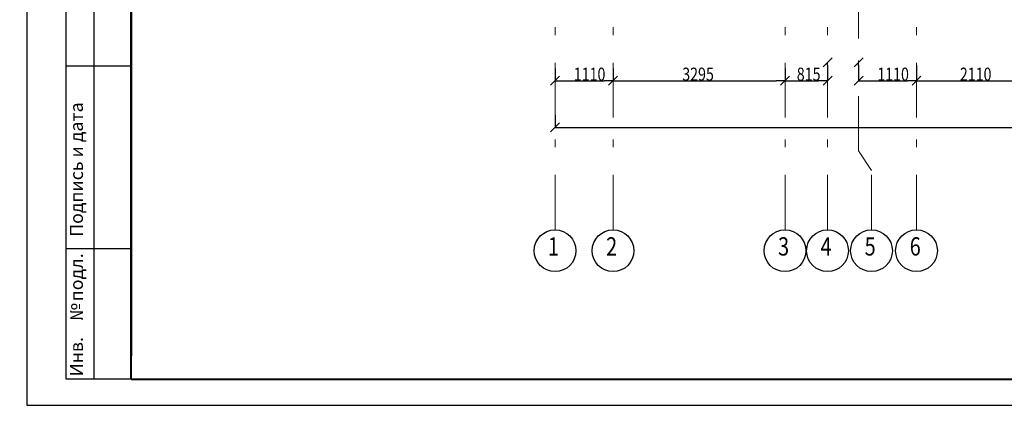
# Model space of a CAD drawing. Extents: x 48221031 to 50235895, y -2460404 to -2342774.
# Drawn here: x 49331651 to 49350515, y -2402674 to -2395295 of the extents above; entities that cross this region are included whole.
import ezdxf

# ---------------------------------------------------------------- set-up
doc = ezdxf.new("R2010")
doc.units = 0
doc.header["$MEASUREMENT"] = 0
doc.linetypes.add('Dot & Dashed', pattern=[716.388884, 350, -176.388884, 50, -140])
doc.layers.add('оси', color=7, linetype='Continuous')
doc.styles.add('ISO', font='isocpeui.ttf', dxfattribs={"width": 0.9})
doc.styles.add('ГОСТ', font='isocpeur.ttf')
doc.styles.add('СГЕНЕРИР_СТИЛЬ_1', font='times.ttf')

# ---------------------------------------------------------------- blocks, each defined once
blk = doc.blocks.new('штамп')
at = {"color": 250, "insert": (586735, -196393), "char_height": 250, "attachment_point": 1, "style": 'ГОСТ'}
blk.add_mtext('\\pi-3656.25;Жилой дом с подземной парковкой на 35 мест \\P\\pi-3406.25;по адресу:  г. Владимир, ул. Фестивальная', dxfattribs=at)

msp = doc.modelspace()

# ---------------------------------------------------------------- linework, layer by layer
for p, q in [((49331790.1, -2343274.3), (49331790.1, -2402674.3)), ((49332543.8, -2402174.3), (49332543.8, -2393678.6)), ((49333081.2, -2402174.3), (49333081.2, -2393678.6)), ((49333790.1, -2393678.6), (49333790.1, -2402174.3)), ((49333790.1, -2393678.6), (49333790.1, -2402174.3)), ((49333790.1, -2396183.8), (49332543.8, -2396183.8)), ((49333790.1, -2399680.8), (49332543.8, -2399680.8)), ((49333790.1, -2402174.3), (49332543.8, -2402174.3)), ((49333790.1, -2402174.3), (49333081.2, -2402174.3)), ((49331790.1, -2402674.3), (49415890.1, -2402674.3))]:
    msp.add_line(p, q)
at = {"lineweight": 40}
for q in [(49333790.1, -2343774.3), (49415390.1, -2402174.3)]:
    msp.add_line((49333790.1, -2402174.3), q, dxfattribs=at)
at = {"lineweight": 40, "ltscale": 0.2}
msp.add_line((49333790.1, -2386727.9), (49333790.1, -2401727.9), dxfattribs=at)
at = {"lineweight": 30, "ltscale": 0.2}
msp.add_line((49333790.1, -2389374.3), (49333790.1, -2402174.3), dxfattribs=at)
at = {"layer": 'оси', "color": 4, "linetype": 'Dot & Dashed', "lineweight": 13, "ltscale": 3}
for p, q in [((49341908.6, -2399316.6), (49341908.6, -2347036.6)), ((49343018.6, -2399316.6), (49343018.6, -2347036.6)), ((49346313.6, -2399316.6), (49346313.6, -2347036.6)), ((49347128.6, -2399316.6), (49347128.6, -2347036.6)), ((49347723.6, -2397806.3), (49347723.6, -2347036.6)), ((49348833.6, -2399316.6), (49348833.6, -2347036.6)), ((49347970.9, -2398179.9), (49347723.6, -2397806.3)), ((49347970.9, -2399316.6), (49347970.9, -2398179.9))]:
    msp.add_line(p, q, dxfattribs=at)
at = {"layer": 'оси', "color": 6, "linetype": 'Continuous'}
for p, q in [((49347214.1, -2396027.4), (49347043.1, -2396198.4)), ((49347638.1, -2396198.4), (49347809.1, -2396027.4)), ((49341908.6, -2396228.7), (49341908.6, -2396462.7)), ((49343018.6, -2396228.7), (49343018.6, -2396462.7)), ((49343018.6, -2396228.7), (49343018.6, -2396462.7)), ((49346313.6, -2396228.7), (49346313.6, -2396462.7)), ((49346313.6, -2396228.7), (49346313.6, -2396462.7)), ((49347128.6, -2396166.1), (49347128.6, -2396112.7)), ((49347128.6, -2396166.1), (49347128.6, -2396462.7)), ((49347723.6, -2396166.1), (49347723.6, -2396112.7)), ((49347723.6, -2396166.1), (49347723.6, -2396462.7)), ((49348833.6, -2396166.1), (49348833.6, -2396462.7)), ((49348833.6, -2396166.1), (49348833.6, -2396462.7)), ((49341994.1, -2396377.4), (49341823.1, -2396548.4)), ((49342933.1, -2396548.4), (49343104.1, -2396377.4)), ((49343104.1, -2396377.4), (49342933.1, -2396548.4)), ((49346228.1, -2396548.4), (49346399.1, -2396377.4)), ((49346399.1, -2396377.4), (49346228.1, -2396548.4)), ((49347043.1, -2396548.4), (49347214.1, -2396377.4)), ((49347809.1, -2396377.4), (49347638.1, -2396548.4)), ((49348748.1, -2396548.4), (49348919.1, -2396377.4)), ((49348919.1, -2396377.4), (49348748.1, -2396548.4)), ((49341908.6, -2396462.9), (49342079.6, -2396462.9)), ((49342079.6, -2396462.9), (49342847.6, -2396462.9)), ((49343018.6, -2396462.9), (49342847.6, -2396462.9)), ((49343018.6, -2396462.9), (49343189.6, -2396462.9)), ((49343189.6, -2396462.9), (49346142.6, -2396462.9)), ((49346313.6, -2396462.9), (49346142.6, -2396462.9)), ((49346313.6, -2396462.9), (49346484.6, -2396462.9)), ((49346484.6, -2396462.9), (49346957.6, -2396462.9)), ((49347128.6, -2396462.9), (49346957.6, -2396462.9)), ((49347723.6, -2396462.9), (49347894.6, -2396462.9)), ((49347894.6, -2396462.9), (49348662.6, -2396462.9)), ((49348833.6, -2396462.9), (49348662.6, -2396462.9)), ((49348833.6, -2396462.9), (49349004.6, -2396462.9)), ((49349004.6, -2396462.9), (49350772.6, -2396462.9)), ((49341908.6, -2397121.2), (49341908.6, -2397355.6)), ((49341994.1, -2397270.3), (49341823.1, -2397441.3)), ((49341908.6, -2397355.8), (49342079.6, -2397355.8)), ((49342079.6, -2397355.8), (49395567.6, -2397355.8))]:
    msp.add_line(p, q, dxfattribs=at)
for centre in [(49341908.6, -2399716.6), (49343018.6, -2399716.6), (49346313.6, -2399716.6), (49347128.6, -2399716.6), (49347970.9, -2399716.6), (49348833.6, -2399716.6)]:
    msp.add_circle(centre, 400, dxfattribs=at)

# ---------------------------------------------------------------- block references
at = {"color": 250, "linetype": 'ByBlock'}
msp.add_blockref('штамп', (49642607.9, -2201123.2), dxfattribs=at)

# ---------------------------------------------------------------- texts
at = {"style": 'СГЕНЕРИР_СТИЛЬ_1'}
for s, p in [('Подпись и дата', (49332863.1, -2399449.5)), ('подл.', (49332863.1, -2400683.5)), ('№', (49332863.1, -2401061.7)), ('Инв. ', (49332863.1, -2402121.3))]:
    msp.add_text(s, height=250, rotation=90, dxfattribs=at).set_placement(p)
at = {"layer": 'оси', "color": 6, "linetype": 'Continuous', "style": 'ISO', "width": 0.8}
for s, height, p in [('1110', 250, (49342266.8, -2396462.8)), ('3295', 250, (49344345.3, -2396462.8)), ('815', 250, (49346539.1, -2396462.8)), ('1110', 250, (49348081.8, -2396462.8)), ('2110', 250, (49349663.8, -2396462.8)), ('1', 350, (49341772.8, -2399808.5)), ('2', 350, (49342886, -2399808.5)), ('3', 350, (49346181.1, -2399808.5)), ('4', 350, (49346993.8, -2399808.5)), ('5', 350, (49347839.1, -2399808.5)), ('6', 350, (49348702.8, -2399808.5))]:
    msp.add_text(s, height=height, dxfattribs=at).set_placement(p)

doc.saveas('drawing.dxf')
